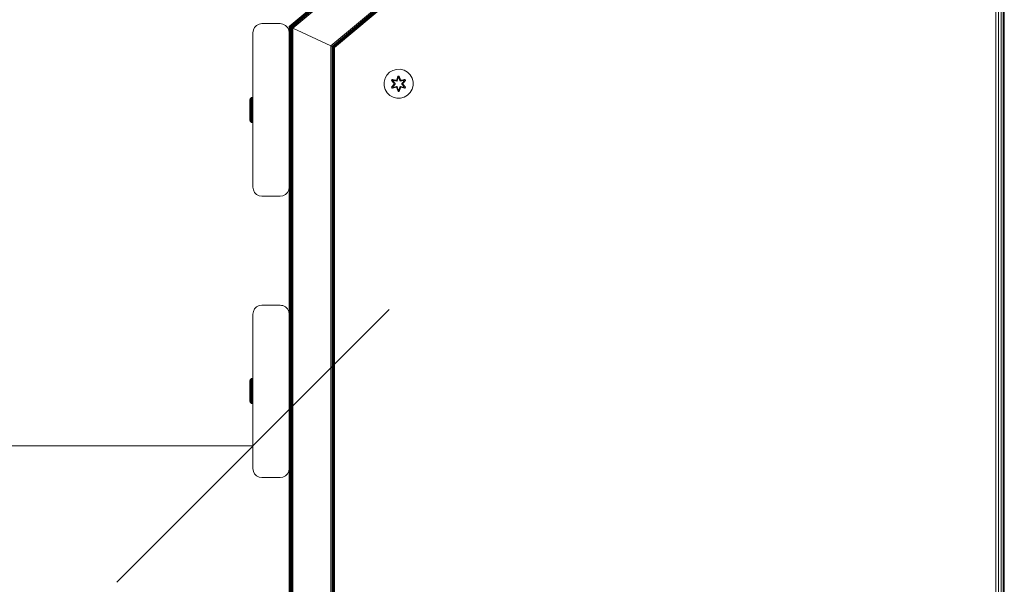
# Model space of a CAD drawing. Units: millimetres. Extents: x 1081 to 578302, y -1972 to 596964.
# Drawn here: x 2527 to 3069, y 6072 to 6383 of the extents above; entities that cross this region are included whole.
import ezdxf

# ---------------------------------------------------------------- set-up
doc = ezdxf.new("R2010")
doc.units = ezdxf.units.MM
doc.layers.get('0').update_dxf_attribs({"color": 1, "lineweight": 15})
doc.layers.get('Defpoints').update_dxf_attribs({"lineweight": 15})
doc.layers.add('Контур', color=7, linetype='Continuous', lineweight=15)
doc.layers.add('Подписи', color=7, linetype='Continuous', lineweight=15)
doc.styles.add('GOST-2.304_Type-B_italic', font='GOST Common Italic.ttf')
doc.dimstyles.new('Мой размер', dxfattribs={"dimtxt": 150, "dimasz": 150, "dimexe": 0, "dimexo": 0.625, "dimgap": 50, "dimtad": 1, "dimtxsty": 'GOST-2.304_Type-B_italic', "dimblk": 'OBLIQUE', "dimcen": 2.5, "dimclrt": 256, "dimadec": 0, "dimazin": 0, "dimtfac": 1, "dimtmove": 0, "dimatfit": 3, "dimfxl": 1, "dimlwd": -1, "dimlwe": -1, "dimarcsym": 0})

# ---------------------------------------------------------------- blocks, each defined once
blk = doc.blocks.new('_Oblique')
at = {"color": 0, "linetype": 'ByBlock', "lineweight": -2}
blk.add_line((-0.5, -0.5), (0.5, 0.5), dxfattribs=at)
blk = doc.blocks.new('*D22')
at = {"layer": 'Defpoints', "color": 0, "ltscale": 600, "transparency": 16777216}
for p in [(1155.65, 6148.24), (1155.65, 6148.24), (2655.65, 6148.24)]:
    blk.add_point(p, dxfattribs=at)
at = {"layer": 'Подписи', "color": 0, "ltscale": 600, "transparency": 16777216}
for p, q in [((1155.65, 6147.62), (1155.65, 6148.24)), ((2655.65, 6148.24), (1155.65, 6148.24)), ((2655.65, 6147.62), (2655.65, 6148.24))]:
    blk.add_line(p, q, dxfattribs=at)
at = {"layer": 'Подписи', "color": 0, "ltscale": 600, "transparency": 16777216, "xscale": 150, "yscale": 150, "zscale": 150, "rotation": 180}
blk.add_blockref('_Oblique', (1155.65, 6148.24), dxfattribs=at)
at = {"layer": 'Подписи', "color": 0, "ltscale": 600, "transparency": 16777216, "xscale": 150, "yscale": 150, "zscale": 150}
blk.add_blockref('_Oblique', (2655.65, 6148.24), dxfattribs=at)
at = {"layer": 'Подписи', "ltscale": 600, "transparency": 16777216, "insert": (1905.65, 6273.24), "char_height": 150, "attachment_point": 5, "style": 'GOST-2.304_Type-B_italic'}
blk.add_mtext('1500', dxfattribs=at)

msp = doc.modelspace()

# ---------------------------------------------------------------- linework, layer by layer
at = {"layer": 'Контур'}
for p, q in [((2933.755, 6595.636), (2675.745, 6379.188)), ((2933.859, 6595.352), (2676.03, 6379.055)), ((2934.02, 6594.909), (2676.472, 6378.849)), ((2934.223, 6594.352), (2677.03, 6378.589)), ((2934.448, 6593.734), (2677.648, 6378.301)), ((2942.091, 6572.734), (2698.647, 6368.508)), ((2942.316, 6572.116), (2699.265, 6368.22)), ((2942.519, 6571.558), (2699.823, 6367.96)), ((2942.68, 6571.116), (2700.265, 6367.754)), ((2942.784, 6570.832), (2700.55, 6367.621)), ((2942.819, 6570.734), (2700.648, 6367.576)), ((2942.819, 6570.734), (2700.648, 6367.576)), ((3064.72, 6569.413), (3064.721, 5786.296)), ((3066.266, 5786.637), (3066.265, 6569.073)), ((3067.66, 5786.885), (3067.659, 6568.835)), ((3068.766, 5786.981), (3068.765, 6568.778)), ((3069.476, 5787.043), (3069.475, 6568.741)), ((2712.421, 6410.083), (2675.648, 6379.233)), ((2655.647, 6375.734), (2655.892, 6377.279)), ((2655.892, 6377.279), (2656.602, 6378.673)), ((2656.602, 6378.673), (2657.708, 6379.779)), ((2657.708, 6379.779), (2659.102, 6380.489)), ((2659.102, 6380.489), (2660.647, 6380.734)), ((2670.647, 6380.734), (2660.647, 6380.734)), ((2672.192, 6380.489), (2670.647, 6380.734)), ((2672.193, 6380.489), (2670.647, 6380.734)), ((2673.586, 6379.779), (2672.192, 6380.489)), ((2672.193, 6380.489), (2672.192, 6380.489)), ((2673.587, 6379.779), (2672.193, 6380.489)), ((2674.692, 6378.673), (2673.586, 6379.779)), ((2673.587, 6379.779), (2673.586, 6379.779)), ((2674.693, 6378.673), (2673.587, 6379.779)), ((2675.403, 6377.279), (2674.692, 6378.673)), ((2674.693, 6378.673), (2674.692, 6378.673)), ((2675.403, 6377.279), (2674.693, 6378.673)), ((2675.647, 6375.734), (2675.403, 6377.279)), ((2675.403, 6377.279), (2675.403, 6377.279)), ((2675.647, 6375.738), (2675.403, 6377.279)), ((2675.647, 6379.233), (2675.648, 6379.233)), ((2675.647, 6379.233), (2675.769, 6379.177)), ((2675.647, 6379.233), (2675.745, 6379.188)), ((2675.647, 6375.734), (2675.647, 6379.233)), ((2675.648, 6379.233), (2675.745, 6379.188)), ((2675.648, 6379.233), (2675.769, 6379.177)), ((2675.745, 6379.188), (2675.836, 6379.146)), ((2675.745, 6379.188), (2676.029, 6379.055)), ((2675.746, 5977.279), (2675.745, 6379.188)), ((2676.029, 6379.056), (2676.029, 6379.055)), ((2676.029, 6379.055), (2676.472, 6378.849)), ((2676.03, 5977.412), (2676.029, 6379.055)), ((2676.331, 6378.915), (2676.472, 6378.849)), ((2676.472, 6378.849), (2676.649, 6378.766)), ((2676.472, 6378.849), (2677.029, 6378.589)), ((2676.472, 5977.618), (2676.472, 6378.849)), ((2677.03, 6378.589), (2677.029, 6378.589)), ((2677.029, 6378.589), (2677.647, 6378.301)), ((2677.03, 5977.878), (2677.029, 6378.589)), ((2677.451, 6378.392), (2677.648, 6378.301)), ((2677.647, 6378.301), (2698.647, 6368.508)), ((2677.648, 5978.166), (2677.647, 6378.301)), ((2698.647, 6368.508), (2677.648, 6378.301)), ((2655.647, 6375.734), (2655.647, 6290.734)), ((2675.647, 6290.734), (2675.647, 6375.734)), ((2675.647, 6375.734), (2675.647, 6375.734)), ((2698.647, 6368.508), (2699.265, 6368.22)), ((2698.648, 5987.959), (2698.647, 6368.508)), ((2699.265, 6368.22), (2699.265, 6368.22)), ((2699.265, 6368.22), (2699.823, 6367.96)), ((2699.266, 5988.247), (2699.265, 6368.22)), ((2699.823, 6367.96), (2700.265, 6367.754)), ((2699.823, 5988.507), (2699.823, 6367.96)), ((2700.265, 6367.754), (2700.55, 6367.621)), ((2700.647, 6367.576), (2700.265, 6367.754)), ((2700.265, 6367.754), (2700.549, 6367.621)), ((2700.266, 5988.713), (2700.265, 6367.754)), ((2700.42, 6367.682), (2700.648, 6367.576)), ((2700.647, 6367.576), (2700.549, 6367.621)), ((2700.55, 5988.845), (2700.549, 6367.621)), ((2700.55, 6367.621), (2700.648, 6367.576)), ((2700.648, 6367.576), (2700.647, 6367.576)), ((2700.648, 5988.891), (2700.647, 6367.576)), ((2700.648, 6367.576), (2700.648, 5988.891)), ((2675.648, 5977.233), (2675.647, 6360.881)), ((2732.757, 6354.997), (2734.776, 6355.556)), ((2734.776, 6355.556), (2736.871, 6355.575)), ((2736.871, 6355.575), (2738.899, 6355.05)), ((2727.927, 6348.587), (2728.451, 6350.615)), ((2728.451, 6350.615), (2729.483, 6352.439)), ((2729.483, 6352.439), (2730.952, 6353.933)), ((2730.952, 6353.933), (2732.757, 6354.997)), ((2735.547, 6351.867), (2734.891, 6349.771)), ((2735.579, 6351.714), (2734.891, 6349.771)), ((2734.961, 6349.582), (2735.579, 6351.714)), ((2734.961, 6349.582), (2735.588, 6351.625)), ((2735.136, 6349.279), (2735.597, 6350.793)), ((2735.141, 6349.271), (2735.597, 6350.77)), ((2736.231, 6351.868), (2735.547, 6351.867)), ((2735.579, 6351.714), (2735.547, 6351.867)), ((2736.204, 6351.714), (2735.579, 6351.714)), ((2735.579, 6351.714), (2735.588, 6351.625)), ((2735.597, 6350.793), (2735.588, 6351.625)), ((2736.196, 6351.625), (2735.588, 6351.625)), ((2735.597, 6350.77), (2735.597, 6350.793)), ((2736.189, 6350.77), (2735.597, 6350.77)), ((2736.189, 6350.793), (2736.196, 6351.625)), ((2736.189, 6350.793), (2736.649, 6349.279)), ((2736.189, 6350.77), (2736.189, 6350.793)), ((2736.189, 6350.77), (2736.645, 6349.271)), ((2736.204, 6351.714), (2736.196, 6351.625)), ((2736.824, 6349.582), (2736.196, 6351.625)), ((2736.204, 6351.714), (2736.231, 6351.868)), ((2736.204, 6351.714), (2736.887, 6349.773)), ((2736.204, 6351.714), (2736.824, 6349.582)), ((2736.887, 6349.773), (2736.231, 6351.868)), ((2738.899, 6355.05), (2740.723, 6354.018)), ((2740.723, 6354.018), (2742.217, 6352.55)), ((2742.217, 6352.55), (2743.281, 6350.745)), ((2743.84, 6348.726), (2743.281, 6350.745)), ((2727.945, 6346.492), (2727.927, 6348.587)), ((2728.505, 6344.473), (2727.945, 6346.492)), ((2732.373, 6350.031), (2732.032, 6349.438)), ((2732.032, 6349.438), (2733.52, 6347.823)), ((2732.181, 6349.389), (2732.032, 6349.438)), ((2733.521, 6347.387), (2732.035, 6345.772)), ((2732.182, 6345.826), (2732.035, 6345.772)), ((2732.035, 6345.772), (2732.378, 6345.18)), ((2732.493, 6349.931), (2732.181, 6349.389)), ((2733.718, 6347.789), (2732.181, 6349.389)), ((2732.181, 6349.389), (2733.52, 6347.823)), ((2732.181, 6349.389), (2732.264, 6349.351)), ((2732.182, 6345.826), (2733.718, 6347.428)), ((2732.182, 6345.826), (2733.521, 6347.387)), ((2732.182, 6345.826), (2732.265, 6345.865)), ((2732.182, 6345.826), (2732.494, 6345.284)), ((2732.569, 6349.879), (2732.264, 6349.351)), ((2733.019, 6348.921), (2732.264, 6349.351)), ((2733.718, 6347.789), (2732.264, 6349.351)), ((2733.718, 6347.428), (2732.265, 6345.865)), ((2733.019, 6346.297), (2732.265, 6345.865)), ((2732.265, 6345.865), (2732.569, 6345.338)), ((2732.373, 6350.031), (2734.515, 6349.552)), ((2732.493, 6349.931), (2732.373, 6350.031)), ((2732.378, 6345.18), (2734.521, 6345.661)), ((2732.494, 6345.284), (2732.378, 6345.18)), ((2732.493, 6349.931), (2734.515, 6349.552)), ((2732.493, 6349.931), (2734.649, 6349.402)), ((2732.493, 6349.931), (2732.569, 6349.879)), ((2734.649, 6345.815), (2732.494, 6345.284)), ((2732.494, 6345.284), (2734.521, 6345.661)), ((2732.494, 6345.284), (2732.569, 6345.338)), ((2733.32, 6349.441), (2732.569, 6349.879)), ((2734.649, 6349.402), (2732.569, 6349.879)), ((2734.649, 6345.815), (2732.569, 6345.338)), ((2733.32, 6345.776), (2732.569, 6345.338)), ((2733.32, 6349.441), (2733.019, 6348.921)), ((2734.068, 6347.789), (2733.019, 6348.921)), ((2733.039, 6348.909), (2733.019, 6348.921)), ((2733.019, 6346.297), (2734.068, 6347.428)), ((2733.039, 6346.308), (2733.019, 6346.297)), ((2733.019, 6346.297), (2733.32, 6345.776)), ((2733.34, 6349.429), (2733.039, 6348.909)), ((2734.077, 6347.789), (2733.039, 6348.909)), ((2733.039, 6346.308), (2734.077, 6347.428)), ((2733.039, 6346.308), (2733.34, 6345.788)), ((2733.32, 6349.441), (2734.825, 6349.099)), ((2733.34, 6349.429), (2733.32, 6349.441)), ((2734.825, 6346.119), (2733.32, 6345.776)), ((2733.34, 6345.788), (2733.32, 6345.776)), ((2733.34, 6349.429), (2734.829, 6349.091)), ((2734.829, 6346.127), (2733.34, 6345.788)), ((2733.718, 6347.789), (2733.718, 6347.428)), ((2733.718, 6347.789), (2733.75, 6347.789)), ((2733.718, 6347.428), (2733.75, 6347.428)), ((2734.068, 6347.789), (2733.75, 6347.789)), ((2734.068, 6347.428), (2733.75, 6347.428)), ((2734.068, 6347.789), (2734.068, 6347.428)), ((2734.068, 6347.789), (2734.077, 6347.789)), ((2734.077, 6347.428), (2734.068, 6347.428)), ((2734.077, 6347.428), (2734.077, 6347.789)), ((2734.961, 6349.582), (2734.649, 6349.402)), ((2734.649, 6349.402), (2734.665, 6349.375)), ((2734.649, 6345.815), (2734.665, 6345.843)), ((2734.649, 6345.815), (2734.961, 6345.635)), ((2734.825, 6349.099), (2734.665, 6349.375)), ((2734.825, 6346.119), (2734.665, 6345.843)), ((2735.136, 6349.279), (2734.825, 6349.099)), ((2734.829, 6349.091), (2734.825, 6349.099)), ((2734.825, 6346.119), (2734.829, 6346.127)), ((2734.825, 6346.119), (2735.136, 6345.938)), ((2734.829, 6349.091), (2735.141, 6349.271)), ((2735.141, 6345.946), (2734.829, 6346.127)), ((2734.899, 6345.444), (2735.555, 6343.349)), ((2735.581, 6343.503), (2734.899, 6345.444)), ((2734.961, 6349.582), (2734.977, 6349.555)), ((2734.961, 6345.635), (2734.977, 6345.663)), ((2735.581, 6343.503), (2734.961, 6345.635)), ((2734.961, 6345.635), (2735.589, 6343.593)), ((2735.136, 6349.279), (2734.977, 6349.555)), ((2735.136, 6345.938), (2734.977, 6345.663)), ((2735.136, 6349.279), (2735.141, 6349.271)), ((2735.141, 6345.946), (2735.136, 6345.938)), ((2735.597, 6344.424), (2735.136, 6345.938)), ((2735.597, 6344.448), (2735.141, 6345.946)), ((2736.645, 6345.946), (2736.189, 6344.448)), ((2736.649, 6345.938), (2736.189, 6344.424)), ((2736.824, 6345.635), (2736.197, 6343.593)), ((2736.824, 6345.635), (2736.207, 6343.504)), ((2736.207, 6343.504), (2736.894, 6345.447)), ((2736.239, 6343.35), (2736.894, 6345.447)), ((2736.645, 6349.271), (2736.649, 6349.279)), ((2736.645, 6349.271), (2736.956, 6349.091)), ((2736.956, 6346.127), (2736.645, 6345.946)), ((2736.649, 6345.938), (2736.645, 6345.946)), ((2736.649, 6349.279), (2736.808, 6349.555)), ((2736.961, 6349.099), (2736.649, 6349.279)), ((2736.649, 6345.938), (2736.961, 6346.119)), ((2736.649, 6345.938), (2736.808, 6345.663)), ((2736.824, 6349.582), (2736.808, 6349.555)), ((2736.824, 6345.635), (2736.808, 6345.663)), ((2737.136, 6349.402), (2736.824, 6349.582)), ((2736.824, 6345.635), (2737.136, 6345.815)), ((2738.445, 6349.429), (2736.956, 6349.091)), ((2736.961, 6349.099), (2736.956, 6349.091)), ((2736.956, 6346.127), (2736.961, 6346.119)), ((2736.956, 6346.127), (2738.445, 6345.788)), ((2736.961, 6349.099), (2738.466, 6349.441)), ((2736.961, 6349.099), (2737.12, 6349.375)), ((2736.961, 6346.119), (2737.12, 6345.843)), ((2738.466, 6345.776), (2736.961, 6346.119)), ((2737.136, 6349.402), (2737.12, 6349.375)), ((2737.136, 6345.815), (2737.12, 6345.843)), ((2737.136, 6349.402), (2739.291, 6349.933)), ((2737.136, 6349.402), (2739.216, 6349.88)), ((2739.292, 6345.286), (2737.136, 6345.815)), ((2737.136, 6345.815), (2739.217, 6345.339)), ((2739.408, 6350.038), (2737.264, 6349.557)), ((2739.291, 6349.933), (2737.264, 6349.557)), ((2737.27, 6345.665), (2739.413, 6345.186)), ((2739.292, 6345.286), (2737.27, 6345.665)), ((2737.708, 6347.789), (2738.746, 6348.909)), ((2737.708, 6347.428), (2737.708, 6347.789)), ((2737.708, 6347.789), (2737.717, 6347.789)), ((2737.708, 6347.428), (2737.717, 6347.428)), ((2737.708, 6347.428), (2738.746, 6346.308)), ((2738.766, 6348.921), (2737.717, 6347.789)), ((2737.717, 6347.428), (2737.717, 6347.789)), ((2737.717, 6347.789), (2738.036, 6347.789)), ((2737.717, 6347.428), (2738.036, 6347.428)), ((2737.717, 6347.428), (2738.766, 6346.297)), ((2738.067, 6347.789), (2738.036, 6347.789)), ((2738.067, 6347.428), (2738.036, 6347.428)), ((2739.604, 6349.392), (2738.067, 6347.789)), ((2738.067, 6347.789), (2739.521, 6349.352)), ((2738.067, 6347.428), (2738.067, 6347.789)), ((2738.067, 6347.428), (2739.605, 6345.828)), ((2738.067, 6347.428), (2739.521, 6345.866)), ((2738.265, 6347.83), (2739.751, 6349.446)), ((2739.604, 6349.392), (2738.265, 6347.83)), ((2739.754, 6345.779), (2738.265, 6347.395)), ((2739.605, 6345.828), (2738.265, 6347.395)), ((2738.445, 6349.429), (2738.466, 6349.441)), ((2738.445, 6349.429), (2738.746, 6348.909)), ((2738.746, 6346.308), (2738.445, 6345.788)), ((2738.466, 6345.776), (2738.445, 6345.788)), ((2738.466, 6349.441), (2739.216, 6349.88)), ((2738.766, 6348.921), (2738.466, 6349.441)), ((2738.466, 6345.776), (2738.766, 6346.297)), ((2738.466, 6345.776), (2739.217, 6345.339)), ((2738.766, 6348.921), (2738.746, 6348.909)), ((2738.746, 6346.308), (2738.766, 6346.297)), ((2738.766, 6348.921), (2739.521, 6349.352)), ((2738.766, 6346.297), (2739.521, 6345.866)), ((2739.291, 6349.933), (2739.216, 6349.88)), ((2739.521, 6349.352), (2739.216, 6349.88)), ((2739.217, 6345.339), (2739.521, 6345.866)), ((2739.292, 6345.286), (2739.217, 6345.339)), ((2739.291, 6349.933), (2739.408, 6350.038)), ((2739.604, 6349.392), (2739.291, 6349.933)), ((2739.292, 6345.286), (2739.605, 6345.828)), ((2739.292, 6345.286), (2739.413, 6345.186)), ((2739.751, 6349.446), (2739.408, 6350.038)), ((2739.413, 6345.186), (2739.754, 6345.779)), ((2739.604, 6349.392), (2739.521, 6349.352)), ((2739.605, 6345.828), (2739.521, 6345.866)), ((2739.604, 6349.392), (2739.751, 6349.446)), ((2739.605, 6345.828), (2739.754, 6345.779)), ((2743.859, 6346.631), (2743.334, 6344.602)), ((2743.84, 6348.726), (2743.859, 6346.631)), ((2654.178, 6339.361), (2653.993, 6338.889)), ((2654.494, 6339.757), (2654.178, 6339.361)), ((2654.178, 6339.361), (2654.178, 6339.292)), ((2654.178, 6339.087), (2654.178, 6339.292)), ((2654.913, 6340.042), (2654.494, 6339.757)), ((2654.494, 6339.684), (2654.913, 6339.966)), ((2654.494, 6339.757), (2654.494, 6339.684)), ((2654.494, 6339.466), (2654.913, 6339.739)), ((2654.494, 6339.466), (2654.494, 6339.684)), ((2654.494, 6339.109), (2654.494, 6339.466)), ((2654.494, 6339.109), (2654.913, 6339.366)), ((2655.397, 6340.192), (2654.913, 6340.042)), ((2654.913, 6339.966), (2655.397, 6340.114)), ((2654.913, 6340.042), (2654.913, 6339.966)), ((2654.913, 6339.739), (2654.913, 6339.966)), ((2654.913, 6339.739), (2655.397, 6339.882)), ((2654.913, 6339.366), (2654.913, 6339.739)), ((2654.913, 6339.366), (2655.397, 6339.501)), ((2654.913, 6338.855), (2654.913, 6339.366)), ((2655.647, 6340.21), (2655.397, 6340.192)), ((2655.397, 6340.192), (2655.397, 6340.114)), ((2655.647, 6340.132), (2655.397, 6340.114)), ((2655.397, 6339.882), (2655.397, 6340.114)), ((2655.647, 6339.899), (2655.397, 6339.882)), ((2655.397, 6339.501), (2655.397, 6339.882)), ((2655.647, 6339.517), (2655.397, 6339.501)), ((2655.397, 6338.979), (2655.397, 6339.501)), ((2729.568, 6342.668), (2728.505, 6344.473)), ((2731.063, 6341.199), (2729.568, 6342.668)), ((2732.886, 6340.167), (2731.063, 6341.199)), ((2734.915, 6339.643), (2732.886, 6340.167)), ((2737.01, 6339.661), (2734.915, 6339.643)), ((2735.581, 6343.503), (2735.555, 6343.349)), ((2735.555, 6343.349), (2736.239, 6343.35)), ((2735.581, 6343.503), (2735.589, 6343.593)), ((2735.581, 6343.503), (2736.207, 6343.504)), ((2735.597, 6344.424), (2735.589, 6343.593)), ((2735.589, 6343.593), (2736.197, 6343.593)), ((2735.597, 6344.448), (2735.597, 6344.424)), ((2735.597, 6344.448), (2736.189, 6344.448)), ((2736.189, 6344.448), (2736.189, 6344.424)), ((2736.189, 6344.424), (2736.197, 6343.593)), ((2736.207, 6343.504), (2736.197, 6343.593)), ((2736.207, 6343.504), (2736.239, 6343.35)), ((2739.029, 6340.221), (2737.01, 6339.661)), ((2740.834, 6341.284), (2739.029, 6340.221)), ((2742.302, 6342.779), (2740.834, 6341.284)), ((2743.334, 6344.602), (2742.302, 6342.779)), ((2653.951, 6338.511), (2653.993, 6338.889)), ((2653.951, 6338.511), (2653.951, 6338.435)), ((2653.951, 6338.435), (2653.951, 6338.208)), ((2653.951, 6338.208), (2653.951, 6337.838)), ((2653.951, 6337.838), (2653.951, 6337.334)), ((2653.951, 6337.334), (2653.951, 6336.712)), ((2653.951, 6336.712), (2653.951, 6335.99)), ((2653.951, 6335.99), (2653.951, 6335.187)), ((2653.951, 6335.187), (2653.951, 6334.327)), ((2653.951, 6334.327), (2653.951, 6333.436)), ((2653.993, 6338.889), (2653.993, 6338.825)), ((2653.993, 6338.637), (2653.993, 6338.825)), ((2653.993, 6338.327), (2653.993, 6338.637)), ((2653.993, 6337.902), (2653.993, 6338.327)), ((2653.993, 6337.373), (2653.993, 6337.902)), ((2653.993, 6336.751), (2653.993, 6337.373)), ((2653.993, 6336.05), (2653.993, 6336.751)), ((2653.993, 6336.05), (2653.993, 6335.285)), ((2653.993, 6334.474), (2653.993, 6335.285)), ((2653.993, 6334.474), (2653.993, 6333.635)), ((2654.178, 6338.752), (2654.178, 6339.087)), ((2654.178, 6338.292), (2654.178, 6338.752)), ((2654.178, 6337.719), (2654.178, 6338.292)), ((2654.178, 6337.045), (2654.178, 6337.719)), ((2654.178, 6336.286), (2654.178, 6337.045)), ((2654.178, 6336.286), (2654.178, 6335.458)), ((2654.178, 6334.579), (2654.178, 6335.458)), ((2654.178, 6333.67), (2654.178, 6334.579)), ((2654.494, 6338.619), (2654.494, 6339.109)), ((2654.494, 6338.619), (2654.913, 6338.855)), ((2654.494, 6338.009), (2654.494, 6338.619)), ((2654.494, 6338.009), (2654.913, 6338.219)), ((2654.494, 6337.292), (2654.494, 6338.009)), ((2654.494, 6337.292), (2654.913, 6337.47)), ((2654.494, 6336.484), (2654.494, 6337.292)), ((2654.494, 6336.484), (2654.913, 6336.626)), ((2654.494, 6336.484), (2654.494, 6335.602)), ((2654.913, 6335.707), (2654.494, 6335.602)), ((2654.494, 6334.667), (2654.494, 6335.602)), ((2654.494, 6334.667), (2654.913, 6334.731)), ((2654.494, 6333.7), (2654.494, 6334.667)), ((2654.913, 6338.855), (2655.397, 6338.979)), ((2654.913, 6338.219), (2654.913, 6338.855)), ((2654.913, 6338.219), (2655.397, 6338.328)), ((2654.913, 6337.47), (2654.913, 6338.219)), ((2654.913, 6337.47), (2655.397, 6337.563)), ((2654.913, 6336.626), (2654.913, 6337.47)), ((2654.913, 6336.626), (2655.397, 6336.701)), ((2654.913, 6336.626), (2654.913, 6335.707)), ((2655.397, 6335.761), (2654.913, 6335.707)), ((2654.913, 6334.731), (2654.913, 6335.707)), ((2654.913, 6334.731), (2655.397, 6334.764)), ((2654.913, 6333.721), (2654.913, 6334.731)), ((2655.647, 6338.994), (2655.397, 6338.979)), ((2655.397, 6338.328), (2655.397, 6338.979)), ((2655.647, 6338.342), (2655.397, 6338.328)), ((2655.397, 6337.563), (2655.397, 6338.328)), ((2655.647, 6337.575), (2655.397, 6337.563)), ((2655.397, 6336.701), (2655.397, 6337.563)), ((2655.647, 6336.711), (2655.397, 6336.701)), ((2655.397, 6336.701), (2655.397, 6335.761)), ((2655.647, 6335.768), (2655.397, 6335.761)), ((2655.397, 6334.764), (2655.397, 6335.761)), ((2655.647, 6334.768), (2655.397, 6334.764)), ((2655.397, 6333.732), (2655.397, 6334.764)), ((2653.951, 6333.436), (2653.951, 6332.538)), ((2653.951, 6332.538), (2653.951, 6331.659)), ((2653.951, 6331.659), (2653.951, 6330.825)), ((2653.951, 6330.825), (2653.951, 6330.059)), ((2653.951, 6330.059), (2653.951, 6329.384)), ((2653.951, 6329.384), (2653.951, 6328.82)), ((2653.951, 6328.82), (2653.951, 6328.381)), ((2653.993, 6332.786), (2653.993, 6333.635)), ((2653.993, 6331.947), (2653.993, 6332.786)), ((2653.993, 6331.136), (2653.993, 6331.947)), ((2653.993, 6330.372), (2653.993, 6331.136)), ((2653.993, 6329.67), (2653.993, 6330.372)), ((2653.993, 6329.048), (2653.993, 6329.67)), ((2653.993, 6329.048), (2653.993, 6328.519)), ((2653.993, 6328.095), (2653.993, 6328.519)), ((2654.178, 6332.751), (2654.178, 6333.67)), ((2654.178, 6331.842), (2654.178, 6332.751)), ((2654.178, 6330.964), (2654.178, 6331.842)), ((2654.178, 6330.136), (2654.178, 6330.964)), ((2654.178, 6329.376), (2654.178, 6330.136)), ((2654.178, 6329.376), (2654.178, 6328.702)), ((2654.178, 6328.129), (2654.178, 6328.702)), ((2654.494, 6333.7), (2654.913, 6333.721)), ((2654.494, 6332.721), (2654.494, 6333.7)), ((2654.494, 6332.721), (2654.913, 6332.7)), ((2654.494, 6331.754), (2654.494, 6332.721)), ((2654.494, 6331.754), (2654.913, 6331.69)), ((2654.494, 6330.819), (2654.494, 6331.754)), ((2654.494, 6330.819), (2654.913, 6330.715)), ((2654.494, 6329.938), (2654.494, 6330.819)), ((2654.494, 6329.938), (2654.913, 6329.795)), ((2654.494, 6329.129), (2654.494, 6329.938)), ((2654.494, 6329.129), (2654.913, 6328.951)), ((2654.494, 6329.129), (2654.494, 6328.412)), ((2654.913, 6328.203), (2654.494, 6328.412)), ((2654.494, 6327.802), (2654.494, 6328.412)), ((2654.913, 6333.721), (2655.397, 6333.732)), ((2654.913, 6332.7), (2654.913, 6333.721)), ((2654.913, 6332.7), (2655.397, 6332.689)), ((2654.913, 6331.69), (2654.913, 6332.7)), ((2654.913, 6331.69), (2655.397, 6331.657)), ((2654.913, 6330.715), (2654.913, 6331.69)), ((2654.913, 6330.715), (2655.397, 6330.66)), ((2654.913, 6329.795), (2654.913, 6330.715)), ((2654.913, 6329.795), (2655.397, 6329.72)), ((2654.913, 6328.951), (2654.913, 6329.795)), ((2654.913, 6328.951), (2655.397, 6328.858)), ((2654.913, 6328.951), (2654.913, 6328.203)), ((2655.647, 6333.734), (2655.397, 6333.732)), ((2655.397, 6332.689), (2655.397, 6333.732)), ((2655.397, 6331.657), (2655.397, 6332.689)), ((2655.647, 6332.688), (2655.397, 6332.689)), ((2655.397, 6330.66), (2655.397, 6331.657)), ((2655.647, 6331.653), (2655.397, 6331.657)), ((2655.397, 6329.72), (2655.397, 6330.66)), ((2655.647, 6330.653), (2655.397, 6330.66)), ((2655.397, 6328.858), (2655.397, 6329.72)), ((2655.647, 6329.711), (2655.397, 6329.72)), ((2655.397, 6328.858), (2655.397, 6328.093)), ((2655.647, 6328.846), (2655.397, 6328.858)), ((2653.951, 6328.381), (2653.951, 6328.082)), ((2653.951, 6328.082), (2653.951, 6327.93)), ((2653.951, 6327.93), (2653.993, 6327.532)), ((2653.993, 6327.785), (2653.993, 6328.095)), ((2653.993, 6327.596), (2653.993, 6327.785)), ((2653.993, 6327.532), (2653.993, 6327.596)), ((2653.993, 6327.532), (2654.178, 6327.061)), ((2654.178, 6327.67), (2654.178, 6328.129)), ((2654.178, 6327.334), (2654.178, 6327.67)), ((2654.178, 6327.129), (2654.178, 6327.334)), ((2654.178, 6327.061), (2654.178, 6327.129)), ((2654.178, 6327.061), (2654.494, 6326.665)), ((2654.494, 6327.802), (2654.913, 6327.566)), ((2654.494, 6327.313), (2654.494, 6327.802)), ((2654.494, 6327.313), (2654.913, 6327.056)), ((2654.494, 6326.955), (2654.494, 6327.313)), ((2654.494, 6326.955), (2654.913, 6326.683)), ((2654.494, 6326.738), (2654.494, 6326.955)), ((2654.494, 6326.738), (2654.913, 6326.455)), ((2654.494, 6326.665), (2654.494, 6326.738)), ((2654.494, 6326.665), (2654.913, 6326.379)), ((2655.397, 6328.093), (2654.913, 6328.203)), ((2654.913, 6327.566), (2654.913, 6328.203)), ((2654.913, 6327.566), (2655.397, 6327.443)), ((2654.913, 6327.056), (2654.913, 6327.566)), ((2654.913, 6327.056), (2655.397, 6326.921)), ((2654.913, 6326.683), (2654.913, 6327.056)), ((2654.913, 6326.683), (2655.397, 6326.54)), ((2654.913, 6326.455), (2654.913, 6326.683)), ((2654.913, 6326.455), (2655.397, 6326.308)), ((2654.913, 6326.379), (2654.913, 6326.455)), ((2654.913, 6326.379), (2655.397, 6326.23)), ((2655.397, 6327.443), (2655.397, 6328.093)), ((2655.647, 6328.08), (2655.397, 6328.093)), ((2655.397, 6326.921), (2655.397, 6327.443)), ((2655.647, 6327.427), (2655.397, 6327.443)), ((2655.397, 6326.54), (2655.397, 6326.921)), ((2655.647, 6326.904), (2655.397, 6326.921)), ((2655.397, 6326.308), (2655.397, 6326.54)), ((2655.647, 6326.522), (2655.397, 6326.54)), ((2655.397, 6326.23), (2655.397, 6326.308)), ((2655.647, 6326.289), (2655.397, 6326.308)), ((2655.647, 6326.211), (2655.397, 6326.23)), ((2655.647, 6290.734), (2655.892, 6289.189)), ((2675.647, 6290.734), (2675.403, 6289.189)), ((2675.647, 6290.73), (2675.403, 6289.189)), ((2675.647, 6290.734), (2675.647, 6290.734)), ((2656.602, 6287.795), (2655.892, 6289.189)), ((2657.708, 6286.689), (2656.602, 6287.795)), ((2659.102, 6285.979), (2657.708, 6286.689)), ((2660.647, 6285.734), (2659.102, 6285.979)), ((2659.103, 6285.978), (2659.102, 6285.979)), ((2659.103, 6285.978), (2660.648, 6285.734)), ((2670.647, 6285.734), (2660.647, 6285.734)), ((2660.648, 6285.734), (2660.647, 6285.734)), ((2660.648, 6285.734), (2670.648, 6285.734)), ((2672.192, 6285.979), (2670.647, 6285.734)), ((2670.648, 6285.734), (2670.647, 6285.734)), ((2670.648, 6285.734), (2672.193, 6285.978)), ((2673.586, 6286.689), (2672.192, 6285.979)), ((2672.193, 6285.978), (2672.192, 6285.979)), ((2672.193, 6285.978), (2673.587, 6286.689)), ((2674.692, 6287.795), (2673.586, 6286.689)), ((2673.587, 6286.689), (2673.586, 6286.689)), ((2673.587, 6286.689), (2674.693, 6287.795)), ((2675.403, 6289.189), (2674.692, 6287.795)), ((2674.693, 6287.795), (2674.692, 6287.795)), ((2674.693, 6287.795), (2675.403, 6289.189)), ((2675.403, 6289.189), (2675.403, 6289.189)), ((2657.708, 6224.779), (2659.102, 6225.489)), ((2659.102, 6225.489), (2660.647, 6225.734)), ((2660.647, 6225.734), (2670.647, 6225.734)), ((2670.647, 6225.734), (2672.192, 6225.489)), ((2672.193, 6225.489), (2671.459, 6225.605)), ((2672.193, 6225.489), (2672.192, 6225.489)), ((2672.192, 6225.489), (2673.586, 6224.779)), ((2673.587, 6224.779), (2672.193, 6225.489)), ((2655.647, 6220.734), (2655.892, 6222.279)), ((2655.647, 6220.734), (2655.647, 6135.734)), ((2655.892, 6222.279), (2656.602, 6223.673)), ((2656.602, 6223.673), (2657.708, 6224.779)), ((2673.587, 6224.779), (2673.586, 6224.779)), ((2673.586, 6224.779), (2674.692, 6223.673)), ((2674.693, 6223.673), (2673.587, 6224.779)), ((2674.693, 6223.673), (2674.692, 6223.673)), ((2674.692, 6223.673), (2675.403, 6222.279)), ((2675.403, 6222.279), (2674.693, 6223.673)), ((2675.647, 6220.734), (2675.403, 6222.279)), ((2675.648, 6220.737), (2675.403, 6222.279)), ((2675.403, 6222.279), (2675.403, 6222.279)), ((2675.648, 6220.734), (2675.647, 6220.734)), ((2675.647, 6135.734), (2675.647, 6220.734)), ((2653.951, 6183.708), (2653.993, 6184.086)), ((2653.951, 6183.708), (2653.951, 6183.632)), ((2653.951, 6183.632), (2653.951, 6183.405)), ((2653.951, 6183.405), (2653.951, 6183.035)), ((2653.951, 6183.035), (2653.951, 6182.532)), ((2653.951, 6182.532), (2653.951, 6181.909)), ((2654.178, 6184.558), (2653.993, 6184.086)), ((2653.993, 6184.086), (2653.993, 6184.023)), ((2653.993, 6183.834), (2653.993, 6184.023)), ((2653.993, 6183.524), (2653.993, 6183.834)), ((2653.993, 6183.1), (2653.993, 6183.524)), ((2653.993, 6182.571), (2653.993, 6183.1)), ((2653.993, 6181.948), (2653.993, 6182.571)), ((2654.494, 6184.954), (2654.178, 6184.558)), ((2654.178, 6184.558), (2654.178, 6184.489)), ((2654.178, 6184.285), (2654.178, 6184.489)), ((2654.178, 6183.949), (2654.178, 6184.285)), ((2654.178, 6183.489), (2654.178, 6183.949)), ((2654.178, 6182.916), (2654.178, 6183.489)), ((2654.178, 6182.242), (2654.178, 6182.916)), ((2654.178, 6181.483), (2654.178, 6182.242)), ((2654.913, 6185.24), (2654.494, 6184.954)), ((2654.494, 6184.881), (2654.913, 6185.163)), ((2654.494, 6184.954), (2654.494, 6184.881)), ((2654.494, 6184.663), (2654.913, 6184.936)), ((2654.494, 6184.663), (2654.494, 6184.881)), ((2654.494, 6184.306), (2654.494, 6184.663)), ((2654.494, 6184.306), (2654.913, 6184.563)), ((2654.494, 6183.817), (2654.494, 6184.306)), ((2654.494, 6183.817), (2654.913, 6184.053)), ((2654.494, 6183.207), (2654.494, 6183.817)), ((2654.494, 6183.207), (2654.913, 6183.416)), ((2654.494, 6182.49), (2654.494, 6183.207)), ((2654.494, 6182.49), (2654.913, 6182.668)), ((2654.494, 6181.681), (2654.494, 6182.49)), ((2655.397, 6185.389), (2654.913, 6185.24)), ((2654.913, 6185.163), (2655.397, 6185.311)), ((2654.913, 6185.24), (2654.913, 6185.163)), ((2654.913, 6184.936), (2654.913, 6185.163)), ((2654.913, 6184.936), (2655.397, 6185.079)), ((2654.913, 6184.563), (2654.913, 6184.936)), ((2654.913, 6184.563), (2655.397, 6184.698)), ((2654.913, 6184.053), (2654.913, 6184.563)), ((2654.913, 6184.053), (2655.397, 6184.176)), ((2654.913, 6183.416), (2654.913, 6184.053)), ((2654.913, 6183.416), (2655.397, 6183.525)), ((2654.913, 6182.668), (2654.913, 6183.416)), ((2654.913, 6182.668), (2655.397, 6182.761)), ((2654.913, 6181.824), (2654.913, 6182.668)), ((2655.647, 6185.408), (2655.397, 6185.389)), ((2655.397, 6185.389), (2655.397, 6185.311)), ((2655.647, 6185.33), (2655.397, 6185.311)), ((2655.397, 6185.079), (2655.397, 6185.311)), ((2655.647, 6185.097), (2655.397, 6185.079)), ((2655.397, 6184.698), (2655.397, 6185.079)), ((2655.647, 6184.715), (2655.397, 6184.698)), ((2655.397, 6184.176), (2655.397, 6184.698)), ((2655.647, 6184.191), (2655.397, 6184.176)), ((2655.397, 6183.525), (2655.397, 6184.176)), ((2655.647, 6183.539), (2655.397, 6183.525)), ((2655.397, 6182.761), (2655.397, 6183.525)), ((2655.647, 6182.772), (2655.397, 6182.761)), ((2655.397, 6181.898), (2655.397, 6182.761)), ((2653.951, 6181.909), (2653.951, 6181.187)), ((2653.951, 6181.187), (2653.951, 6180.384)), ((2653.951, 6180.384), (2653.951, 6179.525)), ((2653.951, 6179.525), (2653.951, 6178.633)), ((2653.951, 6178.633), (2653.951, 6177.735)), ((2653.951, 6177.735), (2653.951, 6176.856)), ((2653.951, 6176.856), (2653.951, 6176.022)), ((2653.993, 6181.247), (2653.993, 6181.948)), ((2653.993, 6181.247), (2653.993, 6180.482)), ((2653.993, 6179.671), (2653.993, 6180.482)), ((2653.993, 6179.671), (2653.993, 6178.832)), ((2653.993, 6177.984), (2653.993, 6178.832)), ((2653.993, 6177.145), (2653.993, 6177.984)), ((2653.993, 6176.334), (2653.993, 6177.145)), ((2654.178, 6181.483), (2654.178, 6180.655)), ((2654.178, 6179.776), (2654.178, 6180.655)), ((2654.178, 6178.867), (2654.178, 6179.776)), ((2654.178, 6177.949), (2654.178, 6178.867)), ((2654.178, 6177.04), (2654.178, 6177.949)), ((2654.178, 6176.161), (2654.178, 6177.04)), ((2654.494, 6181.681), (2654.913, 6181.824)), ((2654.494, 6181.681), (2654.494, 6180.8)), ((2654.913, 6180.904), (2654.494, 6180.8)), ((2654.494, 6179.865), (2654.494, 6180.8)), ((2654.494, 6179.865), (2654.913, 6179.928)), ((2654.494, 6178.897), (2654.494, 6179.865)), ((2654.494, 6178.897), (2654.913, 6178.918)), ((2654.494, 6177.919), (2654.494, 6178.897)), ((2654.494, 6177.919), (2654.913, 6177.897)), ((2654.494, 6176.951), (2654.494, 6177.919)), ((2654.494, 6176.951), (2654.913, 6176.888)), ((2654.494, 6176.016), (2654.494, 6176.951)), ((2654.913, 6181.824), (2655.397, 6181.898)), ((2654.913, 6181.824), (2654.913, 6180.904)), ((2655.397, 6180.959), (2654.913, 6180.904)), ((2654.913, 6179.928), (2654.913, 6180.904)), ((2654.913, 6179.928), (2655.397, 6179.961)), ((2654.913, 6178.918), (2654.913, 6179.928)), ((2654.913, 6178.918), (2655.397, 6178.93)), ((2654.913, 6177.897), (2654.913, 6178.918)), ((2654.913, 6177.897), (2655.397, 6177.886)), ((2654.913, 6176.888), (2654.913, 6177.897)), ((2654.913, 6176.888), (2655.397, 6176.855)), ((2654.913, 6175.912), (2654.913, 6176.888)), ((2655.647, 6181.908), (2655.397, 6181.898)), ((2655.397, 6181.898), (2655.397, 6180.959)), ((2655.647, 6180.965), (2655.397, 6180.959)), ((2655.397, 6179.961), (2655.397, 6180.959)), ((2655.647, 6179.966), (2655.397, 6179.961)), ((2655.397, 6178.93), (2655.397, 6179.961)), ((2655.647, 6178.931), (2655.397, 6178.93)), ((2655.397, 6177.886), (2655.397, 6178.93)), ((2655.397, 6176.855), (2655.397, 6177.886)), ((2655.647, 6177.885), (2655.397, 6177.886)), ((2655.397, 6175.857), (2655.397, 6176.855)), ((2655.647, 6176.85), (2655.397, 6176.855)), ((2653.951, 6176.022), (2653.951, 6175.256)), ((2653.951, 6175.256), (2653.951, 6174.582)), ((2653.951, 6174.582), (2653.951, 6174.017)), ((2653.951, 6174.017), (2653.951, 6173.578)), ((2653.951, 6173.578), (2653.951, 6173.279)), ((2653.951, 6173.279), (2653.951, 6173.127)), ((2653.951, 6173.127), (2653.993, 6172.73)), ((2653.993, 6175.569), (2653.993, 6176.334)), ((2653.993, 6174.868), (2653.993, 6175.569)), ((2653.993, 6174.245), (2653.993, 6174.868)), ((2653.993, 6174.245), (2653.993, 6173.716)), ((2653.993, 6173.292), (2653.993, 6173.716)), ((2653.993, 6172.982), (2653.993, 6173.292)), ((2653.993, 6172.793), (2653.993, 6172.982)), ((2653.993, 6172.73), (2653.993, 6172.793)), ((2653.993, 6172.73), (2654.178, 6172.258)), ((2654.178, 6175.333), (2654.178, 6176.161)), ((2654.178, 6174.574), (2654.178, 6175.333)), ((2654.178, 6174.574), (2654.178, 6173.9)), ((2654.178, 6173.327), (2654.178, 6173.9)), ((2654.178, 6172.867), (2654.178, 6173.327)), ((2654.178, 6172.531), (2654.178, 6172.867)), ((2654.178, 6172.327), (2654.178, 6172.531)), ((2654.178, 6172.258), (2654.178, 6172.327)), ((2654.178, 6172.258), (2654.494, 6171.862)), ((2654.494, 6176.016), (2654.913, 6175.912)), ((2654.494, 6175.135), (2654.494, 6176.016)), ((2654.494, 6175.135), (2654.913, 6174.992)), ((2654.494, 6174.326), (2654.494, 6175.135)), ((2654.494, 6174.326), (2654.913, 6174.148)), ((2654.494, 6174.326), (2654.494, 6173.609)), ((2654.913, 6173.4), (2654.494, 6173.609)), ((2654.494, 6172.999), (2654.494, 6173.609)), ((2654.494, 6172.999), (2654.913, 6172.763)), ((2654.494, 6172.51), (2654.494, 6172.999)), ((2654.494, 6172.51), (2654.913, 6172.253)), ((2654.494, 6172.153), (2654.494, 6172.51)), ((2654.494, 6172.153), (2654.913, 6171.88)), ((2654.494, 6171.935), (2654.494, 6172.153)), ((2654.494, 6171.935), (2654.913, 6171.653)), ((2654.494, 6171.862), (2654.494, 6171.935)), ((2654.494, 6171.862), (2654.913, 6171.576)), ((2654.913, 6175.912), (2655.397, 6175.857)), ((2654.913, 6174.992), (2654.913, 6175.912)), ((2654.913, 6174.992), (2655.397, 6174.918)), ((2654.913, 6174.148), (2654.913, 6174.992)), ((2654.913, 6174.148), (2655.397, 6174.055)), ((2654.913, 6174.148), (2654.913, 6173.4)), ((2655.397, 6173.291), (2654.913, 6173.4)), ((2654.913, 6172.763), (2654.913, 6173.4)), ((2654.913, 6172.763), (2655.397, 6172.64)), ((2654.913, 6172.253), (2654.913, 6172.763)), ((2654.913, 6172.253), (2655.397, 6172.118)), ((2654.913, 6171.88), (2654.913, 6172.253)), ((2654.913, 6171.88), (2655.397, 6171.737)), ((2654.913, 6171.653), (2654.913, 6171.88)), ((2654.913, 6171.653), (2655.397, 6171.505)), ((2654.913, 6171.576), (2654.913, 6171.653)), ((2654.913, 6171.576), (2655.397, 6171.427)), ((2655.397, 6174.918), (2655.397, 6175.857)), ((2655.647, 6175.851), (2655.397, 6175.857)), ((2655.397, 6174.055), (2655.397, 6174.918)), ((2655.647, 6174.908), (2655.397, 6174.918)), ((2655.397, 6174.055), (2655.397, 6173.291)), ((2655.647, 6174.044), (2655.397, 6174.055)), ((2655.397, 6172.64), (2655.397, 6173.291)), ((2655.647, 6173.277), (2655.397, 6173.291)), ((2655.397, 6172.118), (2655.397, 6172.64)), ((2655.647, 6172.624), (2655.397, 6172.64)), ((2655.397, 6171.737), (2655.397, 6172.118)), ((2655.647, 6172.101), (2655.397, 6172.118)), ((2655.397, 6171.505), (2655.397, 6171.737)), ((2655.647, 6171.719), (2655.397, 6171.737)), ((2655.397, 6171.427), (2655.397, 6171.505)), ((2655.647, 6171.486), (2655.397, 6171.505)), ((2655.647, 6171.408), (2655.397, 6171.427)), ((2655.647, 6135.734), (2655.892, 6134.189)), ((2656.602, 6132.795), (2655.892, 6134.189)), ((2674.692, 6132.795), (2675.403, 6134.189)), ((2674.693, 6132.795), (2675.403, 6134.189)), ((2675.647, 6135.734), (2675.403, 6134.189)), ((2675.648, 6135.731), (2675.403, 6134.189)), ((2675.403, 6134.189), (2675.403, 6134.189)), ((2675.648, 6135.734), (2675.647, 6135.734)), ((2657.708, 6131.689), (2656.602, 6132.795)), ((2659.102, 6130.979), (2657.708, 6131.689)), ((2659.103, 6130.978), (2659.102, 6130.979)), ((2660.647, 6130.734), (2659.102, 6130.979)), ((2659.103, 6130.978), (2660.648, 6130.734)), ((2670.647, 6130.734), (2660.647, 6130.734)), ((2660.648, 6130.734), (2660.647, 6130.734)), ((2670.648, 6130.734), (2660.648, 6130.734)), ((2670.647, 6130.734), (2672.192, 6130.979)), ((2670.648, 6130.734), (2670.647, 6130.734)), ((2670.648, 6130.734), (2672.193, 6130.978)), ((2672.192, 6130.979), (2673.586, 6131.689)), ((2672.193, 6130.978), (2672.192, 6130.979)), ((2672.193, 6130.978), (2673.587, 6131.689)), ((2673.586, 6131.689), (2674.692, 6132.795)), ((2673.587, 6131.689), (2673.586, 6131.689)), ((2673.587, 6131.689), (2674.693, 6132.795)), ((2674.693, 6132.795), (2674.692, 6132.795))]:
    msp.add_line(p, q, dxfattribs=at)

# ---------------------------------------------------------------- dimensions: what is measured, and where the dimension line sits
at = {"layer": 'Подписи', "ltscale": 600}
dim = msp.add_aligned_dim(p1=(2655.647, 6148.241), p2=(1155.647, 6148.241), distance=0, dimstyle='Мой размер', dxfattribs=at)
dim.commit()
dim.dimension.update_dxf_attribs({"geometry": '*D22', "text_midpoint": (1905.647, 6273.241)})

doc.saveas('drawing.dxf')
